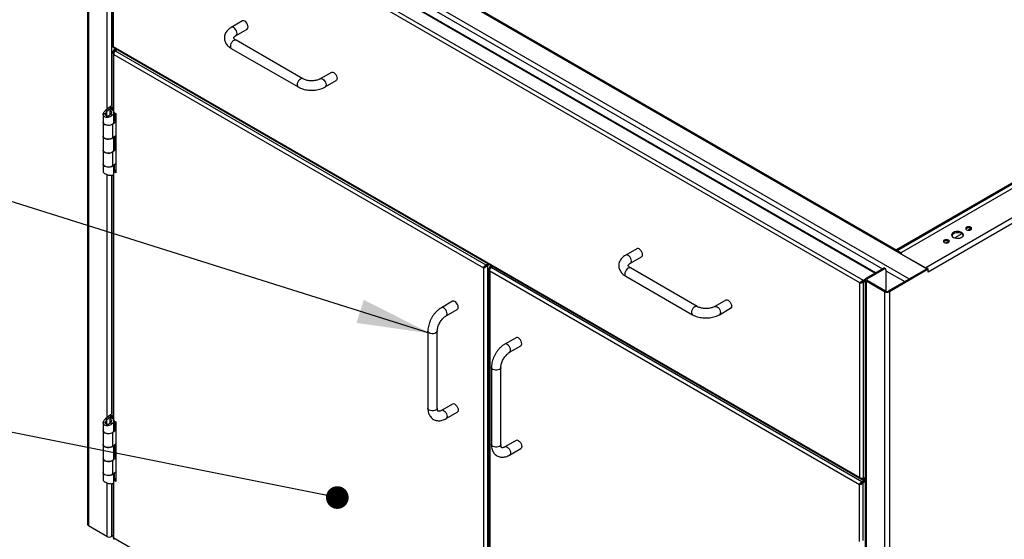
# Model space of a CAD drawing. Units: inches. Extents: x 0.5 to 10.5, y 0.5 to 8.
# Drawn here: x 7.7 to 9.5, y 5.7 to 6.7 of the extents above; entities that cross this region are included whole.
import ezdxf

# ---------------------------------------------------------------- set-up
doc = ezdxf.new("R2010")
doc.units = ezdxf.units.IN
doc.header["$MEASUREMENT"] = 0
doc.dimstyles.new('SLDDIMSTYLE3', dxfattribs={"dimtxt": 0.18, "dimasz": 0.13, "dimexe": 0, "dimexo": 0.0625, "dimgap": 0, "dimtad": 0, "dimtih": 1, "dimtoh": 1, "dimdec": 0, "dimrnd": 1e-09, "dimzin": 0, "dimdsep": 46, "dimtxsty": 'Standard', "dimsah": 1, "dimcen": 0.09, "dimadec": 0, "dimazin": 0, "dimtfac": 0.13, "dimtdec": 0, "dimtofl": 0, "dimtmove": 0, "dimatfit": 3, "dimfxl": 0, "dimfrac": 2, "dimtolj": 1, "dimtzin": 0, "dimarcsym": 0})
doc.dimstyles.new('SLDDIMSTYLE4', dxfattribs={"dimtxt": 0.18, "dimasz": 0.04, "dimexe": 0, "dimexo": 0.0625, "dimgap": 0, "dimtad": 0, "dimtih": 1, "dimtoh": 1, "dimdec": 0, "dimrnd": 1e-09, "dimzin": 0, "dimdsep": 46, "dimtxsty": 'Standard', "dimblk1": 'DOT', "dimblk2": 'DOT', "dimsah": 1, "dimcen": 0.09, "dimadec": 0, "dimazin": 0, "dimtfac": 0.04, "dimtdec": 0, "dimtofl": 0, "dimtmove": 0, "dimatfit": 3, "dimldrblk": 'DOT', "dimfxl": 0, "dimfrac": 2, "dimtolj": 1, "dimtzin": 0, "dimarcsym": 0})

# ---------------------------------------------------------------- blocks, each defined once
blk = doc.blocks.new('_Dot')
at = {"color": 0, "linetype": 'ByBlock', "lineweight": -2}
blk.add_line((-0.5, 0), (-1, 0), dxfattribs=at)
at = {"color": 0, "linetype": 'ByBlock', "const_width": 0.5}
blk.add_lwpolyline([(-0.25, 0, 1), (0.25, 0, 1)], format="xyb", close=True, dxfattribs=at)

msp = doc.modelspace()

# ---------------------------------------------------------------- linework, layer by layer
at = {"color": 7, "linetype": 'Continuous', "lineweight": 25}
for p, q in [((7.93131, 7.02572), (9.34159, 6.21158)), ((7.89988, 7.00758), (9.31016, 6.19344)), ((9.29624, 6.23964), (7.98122, 6.99878)), ((7.85929, 6.98498), (7.85929, 5.76017)), ((7.86105, 6.98253), (7.86105, 5.75772)), ((7.93492, 6.97827), (9.26334, 6.2114)), ((7.8935, 6.9638), (7.8935, 6.49282)), ((7.90198, 6.9638), (7.90198, 6.49923)), ((9.22974, 6.19061), (7.9048, 6.95548)), ((9.24969, 6.20352), (7.92595, 6.96769)), ((9.25108, 6.20432), (7.92833, 6.96792)), ((7.90341, 6.95057), (7.90341, 6.60494)), ((9.22302, 6.18673), (7.9048, 6.94772)), ((7.9048, 6.94772), (7.9048, 6.60391)), ((10.09555, 6.70126), (9.29693, 6.24022)), ((10.14277, 6.67672), (9.33943, 6.21296)), ((10.14575, 6.66864), (9.34367, 6.20561)), ((8.13298, 6.6489), (8.11333, 6.63757)), ((9.98987, 6.6502), (9.28746, 6.24471)), ((9.28885, 6.2439), (9.99225, 6.64997)), ((8.12167, 6.62313), (8.14131, 6.63447)), ((8.23952, 6.54685), (8.12167, 6.61489)), ((7.9041, 6.60271), (9.22569, 5.83977)), ((7.90442, 6.59378), (7.90442, 6.49056)), ((7.9048, 6.60391), (9.22302, 5.84292)), ((7.90581, 6.59766), (7.90933, 6.59969)), ((7.90581, 6.59766), (7.90721, 6.59685)), ((7.90581, 6.5899), (8.55867, 6.21301)), ((7.90581, 6.48755), (7.90581, 6.5899)), ((7.90721, 6.59685), (7.91073, 6.59888)), ((7.90721, 6.59685), (7.90721, 6.59517)), ((7.90819, 6.59629), (7.91171, 6.59832)), ((7.90819, 6.59629), (8.56301, 6.21827)), ((8.11333, 6.60045), (8.23119, 6.53242)), ((8.29011, 6.55819), (8.27047, 6.54685)), ((8.2788, 6.53242), (8.29844, 6.54376)), ((7.89125, 6.48473), (7.8871, 6.48493)), ((7.89916, 6.49742), (7.89106, 6.49084)), ((7.89345, 6.48887), (7.89106, 6.49084)), ((7.90155, 6.49545), (7.89345, 6.48887)), ((7.89345, 6.48105), (7.89345, 6.48887)), ((7.89916, 6.49742), (7.89945, 6.4979)), ((7.89916, 6.49742), (7.90155, 6.49545)), ((7.89918, 6.4905), (7.90139, 6.49254)), ((7.89918, 6.48326), (7.89918, 6.4905)), ((7.9009, 6.49873), (7.89945, 6.4979)), ((7.89945, 6.4979), (7.90239, 6.49619)), ((7.90155, 6.49545), (7.90239, 6.49619)), ((7.90155, 6.49246), (7.90155, 6.49545)), ((7.90442, 6.49737), (7.90239, 6.49619)), ((7.90239, 6.49619), (7.90239, 6.49202)), ((7.90579, 6.47032), (7.90579, 6.48752)), ((7.90581, 6.48746), (7.90923, 6.48549)), ((7.90664, 6.47313), (7.90664, 6.48698)), ((7.90706, 6.48674), (7.90706, 6.4734)), ((7.90923, 6.48549), (7.90923, 6.38058)), ((7.88707, 6.4843), (7.88707, 6.47032)), ((7.88707, 6.46996), (7.88707, 6.44569)), ((7.9001, 6.48425), (7.90305, 6.48255)), ((7.90923, 6.47109), (7.9041, 6.46686)), ((7.90636, 6.47292), (7.90579, 6.47245)), ((7.90636, 6.47292), (7.90923, 6.47176)), ((7.90923, 6.47215), (7.90706, 6.4734)), ((7.9041, 6.46686), (7.90379, 6.46698)), ((7.9041, 6.44259), (7.9041, 6.46686)), ((7.88707, 6.44569), (7.88707, 6.42101)), ((7.9041, 6.44259), (7.90923, 6.44682)), ((7.90579, 6.42101), (7.90579, 6.44399)), ((7.90664, 6.42387), (7.90664, 6.44469)), ((7.90706, 6.44504), (7.90706, 6.42414)), ((7.88707, 6.4207), (7.88707, 6.39643)), ((7.9041, 6.4176), (7.90383, 6.4177)), ((7.90923, 6.42183), (7.9041, 6.4176)), ((7.9041, 6.39333), (7.9041, 6.4176)), ((7.90636, 6.42365), (7.90579, 6.42319)), ((7.90636, 6.42365), (7.90923, 6.42249)), ((7.90923, 6.42289), (7.90706, 6.42414)), ((7.88707, 6.39638), (7.88707, 6.38239)), ((7.9041, 6.39333), (7.90923, 6.39756)), ((7.90579, 6.37921), (7.90579, 6.39472)), ((7.90581, 6.38256), (7.90721, 6.38336)), ((7.90923, 6.38058), (7.90581, 6.38256)), ((7.90581, 5.94319), (7.90581, 6.38256)), ((7.90664, 6.38369), (7.90664, 6.39542)), ((7.90706, 6.38558), (7.90706, 6.39577)), ((7.90923, 6.38433), (7.90706, 6.38558)), ((7.90721, 6.38336), (7.90923, 6.38219)), ((7.8935, 6.37786), (7.8935, 5.94846)), ((7.90198, 6.37646), (7.90198, 5.95487)), ((7.90442, 6.37724), (7.90442, 5.9462)), ((9.41932, 6.28228), (9.4147, 6.27961)), ((9.38003, 6.2596), (9.37542, 6.25693)), ((9.40337, 6.27307), (9.39092, 6.26588)), ((8.82938, 6.24688), (8.80974, 6.23554)), ((8.81807, 6.22111), (8.83771, 6.23245)), ((9.29595, 6.23886), (9.29595, 6.23876)), ((9.29693, 6.2375), (9.33943, 6.21296)), ((9.29693, 6.2375), (9.29693, 6.2375)), ((8.55867, 6.21301), (8.56006, 6.21382)), ((8.55867, 6.21301), (8.55867, 5.35887)), ((8.56249, 6.21552), (8.5623, 6.21617)), ((8.56262, 6.21565), (8.56245, 6.21626)), ((8.56301, 6.21827), (8.56653, 6.2203)), ((8.56301, 6.21827), (8.56301, 6.21666)), ((8.56301, 6.21666), (8.56345, 6.21691)), ((8.56751, 6.21973), (8.56399, 6.2177)), ((8.56538, 6.21689), (8.56399, 6.2177)), ((8.5689, 6.21893), (8.56538, 6.21689)), ((8.56538, 6.21689), (8.56538, 5.35499)), ((8.56816, 6.21106), (8.56816, 5.35304)), ((8.57268, 6.21675), (8.56955, 6.21494)), ((8.56955, 6.21494), (8.57094, 6.21414)), ((9.2224, 5.8303), (8.56955, 6.20719)), ((8.56955, 6.20719), (8.56955, 5.35304)), ((8.57407, 6.21594), (8.57094, 6.21414)), ((8.57094, 6.21241), (8.57094, 6.21414)), ((8.57192, 6.21357), (8.57505, 6.21538)), ((9.22675, 5.83555), (8.57192, 6.21357)), ((8.93592, 6.14483), (8.81807, 6.21286)), ((9.23433, 6.19465), (9.26491, 6.2123)), ((9.23621, 6.19356), (9.26679, 6.21121)), ((9.26679, 6.21121), (9.26491, 6.2123)), ((9.26846, 6.21138), (9.26658, 6.21247)), ((9.26915, 6.20985), (9.26915, 6.17187)), ((9.26915, 6.20804), (9.30239, 6.18885)), ((9.34179, 6.2116), (9.27337, 6.17211)), ((9.34367, 6.21051), (9.27526, 6.17102)), ((9.31016, 6.19344), (9.34159, 6.21158)), ((9.33955, 6.21289), (9.33943, 6.21296)), ((9.33943, 6.21296), (9.33943, 6.21296)), ((9.34179, 6.2116), (9.34367, 6.21051)), ((9.34367, 6.20561), (9.34367, 6.21051)), ((8.80974, 6.19843), (8.92759, 6.1304)), ((9.23257, 6.19224), (9.22974, 6.19061)), ((9.23257, 6.19063), (9.22974, 6.18899)), ((9.22974, 6.19061), (9.22974, 6.18899)), ((9.22974, 6.18854), (9.23257, 6.19017)), ((9.23257, 6.1922), (9.23257, 4.96739)), ((9.23621, 6.19356), (9.23433, 6.19465)), ((9.23621, 6.19084), (9.23433, 6.18975)), ((9.26678, 6.17102), (9.23433, 6.18975)), ((9.23433, 6.18975), (9.23433, 4.96494)), ((9.23621, 6.19084), (9.23621, 6.19356)), ((9.26866, 6.17211), (9.23621, 6.19084)), ((9.22302, 6.18673), (9.22442, 6.18753)), ((9.22302, 5.84292), (9.22302, 6.18673)), ((9.22974, 6.18854), (9.22905, 6.18894)), ((9.22974, 5.8411), (9.22974, 6.18854)), ((9.26866, 6.17211), (9.26678, 6.17102)), ((9.27337, 6.17211), (9.27526, 6.17102)), ((8.98651, 6.15617), (8.96687, 6.14483)), ((9.26678, 6.17102), (9.26678, 4.94621)), ((9.27526, 6.17102), (9.27526, 4.94621)), ((8.50384, 6.15412), (8.4842, 6.14278)), ((8.49253, 6.12835), (8.51218, 6.13969)), ((8.9752, 6.1304), (8.99485, 6.14173)), ((8.46039, 6.10154), (8.46039, 5.96545)), ((8.47706, 5.96545), (8.47706, 6.10154)), ((8.61604, 6.08981), (8.5964, 6.07847)), ((8.60473, 6.06403), (8.62437, 6.07537)), ((8.57259, 6.03723), (8.57259, 5.90114)), ((8.58925, 5.90114), (8.58925, 6.03723)), ((8.50384, 5.97267), (8.4842, 5.96133)), ((7.89916, 5.95306), (7.89106, 5.94648)), ((7.89345, 5.94451), (7.89106, 5.94648)), ((7.90155, 5.95109), (7.89345, 5.94451)), ((7.89916, 5.95306), (7.89945, 5.95354)), ((7.89916, 5.95306), (7.90155, 5.95109)), ((7.89918, 5.94614), (7.90139, 5.94818)), ((7.89918, 5.9389), (7.89918, 5.94614)), ((7.9009, 5.95437), (7.89945, 5.95354)), ((7.89945, 5.95354), (7.90239, 5.95183)), ((7.90155, 5.95109), (7.90239, 5.95183)), ((7.90155, 5.94809), (7.90155, 5.95109)), ((7.90442, 5.95301), (7.90239, 5.95183)), ((7.90239, 5.95183), (7.90239, 5.94766)), ((8.49253, 5.94689), (8.51218, 5.95823)), ((7.88707, 5.93994), (7.88707, 5.92596)), ((7.89125, 5.94037), (7.8871, 5.94057)), ((7.89345, 5.93669), (7.89345, 5.94451)), ((7.9001, 5.93989), (7.90305, 5.93818)), ((7.90579, 5.92596), (7.90579, 5.94316)), ((7.90636, 5.92856), (7.90579, 5.92809)), ((7.90581, 5.9431), (7.90923, 5.94113)), ((7.90636, 5.92856), (7.90923, 5.9274)), ((7.90664, 5.92877), (7.90664, 5.94262)), ((7.90706, 5.94238), (7.90706, 5.92904)), ((7.90923, 5.92779), (7.90706, 5.92904)), ((7.90923, 5.94113), (7.90923, 5.83622)), ((7.88707, 5.9256), (7.88707, 5.90133)), ((7.9041, 5.9225), (7.90379, 5.92262)), ((7.90923, 5.92673), (7.9041, 5.9225)), ((7.9041, 5.89823), (7.9041, 5.9225)), ((7.88707, 5.90133), (7.88707, 5.87665)), ((7.9041, 5.89823), (7.90923, 5.90246)), ((7.90579, 5.87665), (7.90579, 5.89963)), ((7.90664, 5.87951), (7.90664, 5.90033)), ((7.90706, 5.90068), (7.90706, 5.87978)), ((8.61604, 5.90835), (8.5964, 5.89701)), ((8.60473, 5.88258), (8.62437, 5.89392)), ((7.88707, 5.87633), (7.88707, 5.85207)), ((7.90923, 5.87747), (7.9041, 5.87324)), ((7.90636, 5.87929), (7.90579, 5.87882)), ((7.90636, 5.87929), (7.90923, 5.87813)), ((7.90923, 5.87853), (7.90706, 5.87978)), ((7.9041, 5.87324), (7.90383, 5.87334)), ((7.9041, 5.84897), (7.9041, 5.87324)), ((7.88707, 5.85202), (7.88707, 5.83803)), ((7.9041, 5.84897), (7.90923, 5.8532)), ((7.90579, 5.83485), (7.90579, 5.85036)), ((7.90664, 5.83933), (7.90664, 5.85106)), ((7.90706, 5.84122), (7.90706, 5.85141)), ((9.22974, 5.8411), (9.23257, 5.84274)), ((9.22974, 5.84065), (9.23257, 5.84228)), ((7.8935, 5.8335), (7.8935, 5.73898)), ((7.90198, 5.8321), (7.90198, 5.73898)), ((7.90442, 5.83288), (7.90442, 5.73575)), ((7.90581, 5.8382), (7.90721, 5.839)), ((7.90581, 5.73575), (7.90581, 5.8382)), ((7.90923, 5.83622), (7.90581, 5.8382)), ((7.90923, 5.83997), (7.90706, 5.84122)), ((7.90721, 5.839), (7.90923, 5.83783)), ((9.2224, 5.8303), (9.2238, 5.83111)), ((9.2224, 5.72984), (9.2224, 5.8303)), ((9.22419, 5.83138), (9.22419, 5.83187)), ((9.22675, 5.83555), (9.23257, 5.83891)), ((9.22675, 5.83394), (9.22675, 5.83555)), ((9.22675, 5.83394), (9.22719, 5.8342)), ((9.22773, 5.83498), (9.23257, 5.83778)), ((9.22912, 5.83418), (9.22773, 5.83498)), ((9.22974, 5.84065), (9.22908, 5.84103)), ((9.22912, 5.83418), (9.23257, 5.83617)), ((9.22912, 5.73193), (9.22912, 5.83418)), ((9.22974, 5.83904), (9.23257, 5.84067)), ((9.22974, 5.83904), (9.22974, 5.84065)), ((7.8935, 5.73898), (7.86105, 5.75772)), ((7.90442, 5.74039), (7.90198, 5.73898)), ((8.55867, 5.35887), (7.90581, 5.73575))]:
    msp.add_line(p, q, dxfattribs=at)
at = {"color": 7, "linetype": 'Continuous', "lineweight": 25, "flags": 128}
for points in [[(8.14304, 6.63829), (8.14275, 6.64056), (8.14191, 6.64294), (8.14061, 6.64519), (8.13896, 6.64711), (8.13714, 6.64849), (8.13532, 6.64921), (8.13368, 6.64919), (8.13298, 6.6489)], [(8.12339, 6.62695), (8.1231, 6.62922), (8.12227, 6.6316), (8.12096, 6.63385), (8.11932, 6.63577), (8.1175, 6.63715), (8.11568, 6.63787), (8.11404, 6.63785), (8.11333, 6.63756)], [(8.12167, 6.61489), (8.12096, 6.61518), (8.11932, 6.61519), (8.1175, 6.61448), (8.11568, 6.61309), (8.11404, 6.61118), (8.11273, 6.60892), (8.1119, 6.60654), (8.11161, 6.60427), (8.1119, 6.60233), (8.11273, 6.60092), (8.11333, 6.60045)], [(8.29011, 6.55819), (8.29081, 6.55848), (8.29246, 6.5585), (8.29428, 6.55778), (8.2961, 6.5564), (8.29774, 6.55448), (8.29904, 6.55222), (8.29988, 6.54984), (8.30017, 6.54757), (8.29988, 6.54564), (8.29904, 6.54422), (8.29844, 6.54376)], [(8.23952, 6.54685), (8.23882, 6.54714), (8.23717, 6.54716), (8.23535, 6.54644), (8.23353, 6.54506), (8.23189, 6.54314), (8.23058, 6.54088), (8.22975, 6.5385), (8.22946, 6.53623), (8.22975, 6.5343), (8.23058, 6.53288), (8.23119, 6.53242)], [(8.27047, 6.54685), (8.27117, 6.54714), (8.27281, 6.54716), (8.27464, 6.54644), (8.27646, 6.54506), (8.2781, 6.54314), (8.2794, 6.54088), (8.28024, 6.5385), (8.28053, 6.53623), (8.28024, 6.5343), (8.2794, 6.53288), (8.2788, 6.53242)], [(7.88707, 6.47032), (7.88734, 6.46902), (7.88842, 6.46753), (7.89021, 6.46628), (7.89257, 6.4654), (7.89527, 6.46496), (7.89807, 6.465), (7.90073, 6.46552), (7.903, 6.46647), (7.90468, 6.46777), (7.90562, 6.4693), (7.90579, 6.47032)], [(7.9041, 6.46686), (7.90216, 6.46569), (7.89971, 6.4649), (7.89696, 6.46456), (7.89417, 6.46472), (7.89158, 6.46534), (7.88943, 6.46637), (7.8879, 6.46773), (7.88714, 6.46929), (7.88707, 6.47014)], [(7.88707, 6.44569), (7.88714, 6.44502), (7.8879, 6.44346), (7.88943, 6.4421), (7.89158, 6.44107), (7.89417, 6.44045), (7.89696, 6.4403), (7.89971, 6.44063), (7.90216, 6.44142), (7.9041, 6.44259)], [(7.9041, 6.44259), (7.903, 6.44184), (7.90073, 6.44089), (7.89807, 6.44037), (7.89527, 6.44033), (7.89257, 6.44077), (7.89021, 6.44165), (7.88842, 6.44289), (7.88734, 6.44439), (7.88707, 6.44569)], [(7.88707, 6.42101), (7.88734, 6.41971), (7.88842, 6.41822), (7.89021, 6.41697), (7.89257, 6.41609), (7.89527, 6.41565), (7.89807, 6.41569), (7.90073, 6.41621), (7.903, 6.41716), (7.90468, 6.41846), (7.90562, 6.41999), (7.90579, 6.42101)], [(7.9041, 6.4176), (7.90216, 6.41642), (7.89971, 6.41563), (7.89696, 6.4153), (7.89417, 6.41545), (7.89158, 6.41607), (7.88943, 6.41711), (7.8879, 6.41847), (7.88714, 6.42003), (7.88707, 6.42085)], [(7.88707, 6.39643), (7.88714, 6.39576), (7.8879, 6.3942), (7.88943, 6.39284), (7.89158, 6.3918), (7.89417, 6.39118), (7.89696, 6.39103), (7.89971, 6.39137), (7.90216, 6.39215), (7.9041, 6.39333)], [(7.90458, 6.39373), (7.903, 6.39253), (7.90073, 6.39158), (7.89807, 6.39106), (7.89527, 6.39102), (7.89257, 6.39146), (7.89021, 6.39234), (7.88842, 6.39358), (7.88734, 6.39508), (7.88707, 6.39638)], [(7.90672, 6.38374), (7.90686, 6.3836), (7.90721, 6.38336)], [(9.3882, 6.27552), (9.38649, 6.27421), (9.38545, 6.27269), (9.38516, 6.27106), (9.38564, 6.26945), (9.38686, 6.26797), (9.38872, 6.26673), (9.39109, 6.26584), (9.3938, 6.26534), (9.39663, 6.26528), (9.39939, 6.26567), (9.40186, 6.26647), (9.40387, 6.26763), (9.40526, 6.26906), (9.40593, 6.27065), (9.40583, 6.27229), (9.40497, 6.27385), (9.40342, 6.27522), (9.40128, 6.27629), (9.39872, 6.277), (9.39592, 6.27728), (9.3931, 6.27711), (9.39046, 6.27651), (9.3882, 6.27552)], [(9.41153, 6.28473), (9.4104, 6.28376), (9.41, 6.28261), (9.4104, 6.28145), (9.41153, 6.28048), (9.41322, 6.27983), (9.41521, 6.2796), (9.4172, 6.27983), (9.41889, 6.28048), (9.42002, 6.28145), (9.42042, 6.28261), (9.42002, 6.28376), (9.41889, 6.28473), (9.4172, 6.28538), (9.41521, 6.28561), (9.41322, 6.28538), (9.41153, 6.28473)], [(9.41153, 6.28255), (9.4104, 6.28158), (9.41035, 6.28152)], [(9.37224, 6.26205), (9.37111, 6.26108), (9.37072, 6.25993), (9.37111, 6.25878), (9.37224, 6.2578), (9.37393, 6.25715), (9.37593, 6.25692), (9.37792, 6.25715), (9.37961, 6.2578), (9.38074, 6.25878), (9.38113, 6.25993), (9.38074, 6.26108), (9.37961, 6.26205), (9.37792, 6.26271), (9.37593, 6.26293), (9.37393, 6.26271), (9.37224, 6.26205)], [(9.37224, 6.25988), (9.37111, 6.2589), (9.37107, 6.25884)], [(9.40581, 6.27018), (9.40497, 6.27167), (9.40342, 6.27304), (9.40128, 6.27412), (9.39872, 6.27482), (9.39592, 6.2751), (9.3931, 6.27493), (9.39046, 6.27433), (9.3882, 6.27334)], [(8.83944, 6.23626), (8.83915, 6.23853), (8.83831, 6.24091), (8.83701, 6.24317), (8.83537, 6.24508), (8.83354, 6.24647), (8.83172, 6.24719), (8.83008, 6.24717), (8.82938, 6.24688)], [(8.8198, 6.22492), (8.81951, 6.22719), (8.81867, 6.22957), (8.81737, 6.23183), (8.81572, 6.23374), (8.8139, 6.23513), (8.81208, 6.23585), (8.81044, 6.23583), (8.80973, 6.23554)], [(8.81807, 6.21286), (8.81737, 6.21315), (8.81572, 6.21317), (8.8139, 6.21245), (8.81208, 6.21107), (8.81044, 6.20915), (8.80914, 6.20689), (8.8083, 6.20451), (8.80801, 6.20224), (8.8083, 6.20031), (8.80914, 6.19889), (8.80974, 6.19843)], [(9.30938, 6.19289), (9.3094, 6.19291), (9.31016, 6.19344)], [(8.51218, 6.13969), (8.51278, 6.14015), (8.51361, 6.14157), (8.5139, 6.1435), (8.51361, 6.14577), (8.51278, 6.14815), (8.51147, 6.15041), (8.50983, 6.15232), (8.50801, 6.15371), (8.50619, 6.15443), (8.50455, 6.15441), (8.50384, 6.15412)], [(8.98651, 6.15617), (8.98722, 6.15646), (8.98886, 6.15647), (8.99068, 6.15576), (8.9925, 6.15437), (8.99414, 6.15246), (8.99545, 6.1502), (8.99628, 6.14782), (8.99657, 6.14555), (8.99628, 6.14361), (8.99545, 6.1422), (8.99485, 6.14173)], [(8.49254, 6.12835), (8.49314, 6.12881), (8.49397, 6.13023), (8.49426, 6.13216), (8.49397, 6.13443), (8.49314, 6.13681), (8.49183, 6.13907), (8.49019, 6.14099), (8.48837, 6.14237), (8.48655, 6.14309), (8.4849, 6.14307), (8.4842, 6.14278)], [(8.93592, 6.14483), (8.93522, 6.14512), (8.93357, 6.14513), (8.93175, 6.14442), (8.92993, 6.14303), (8.92829, 6.14112), (8.92699, 6.13886), (8.92615, 6.13648), (8.92586, 6.13421), (8.92615, 6.13227), (8.92699, 6.13086), (8.92759, 6.13039)], [(8.96687, 6.14483), (8.96757, 6.14512), (8.96922, 6.14513), (8.97104, 6.14442), (8.97286, 6.14303), (8.9745, 6.14112), (8.9758, 6.13886), (8.97664, 6.13648), (8.97693, 6.13421), (8.97664, 6.13227), (8.9758, 6.13086), (8.9752, 6.13039)], [(8.47706, 6.10154), (8.47696, 6.10079), (8.47615, 6.09936), (8.47462, 6.09814), (8.47251, 6.09726), (8.47003, 6.09679), (8.46742, 6.09679), (8.46494, 6.09726), (8.46283, 6.09814), (8.4613, 6.09936), (8.4605, 6.10079), (8.46039, 6.10155)], [(8.62437, 6.07537), (8.62497, 6.07584), (8.62581, 6.07725), (8.6261, 6.07919), (8.62581, 6.08146), (8.62497, 6.08384), (8.62367, 6.0861), (8.62203, 6.08801), (8.6202, 6.08939), (8.61838, 6.09011), (8.61674, 6.09009), (8.61604, 6.08981)], [(8.60473, 6.06403), (8.60533, 6.0645), (8.60617, 6.06591), (8.60646, 6.06785), (8.60617, 6.07012), (8.60533, 6.0725), (8.60403, 6.07476), (8.60238, 6.07667), (8.60056, 6.07806), (8.59874, 6.07877), (8.5971, 6.07875), (8.59639, 6.07847)], [(8.58925, 6.03723), (8.58915, 6.03648), (8.58835, 6.03505), (8.58681, 6.03383), (8.5847, 6.03294), (8.58222, 6.03248), (8.57962, 6.03248), (8.57714, 6.03294), (8.57503, 6.03383), (8.5735, 6.03505), (8.57269, 6.03648), (8.57259, 6.03723)], [(8.47706, 5.96545), (8.47696, 5.9647), (8.47615, 5.96327), (8.47462, 5.96205), (8.47251, 5.96117), (8.47003, 5.9607), (8.46742, 5.9607), (8.46494, 5.96117), (8.46283, 5.96205), (8.4613, 5.96327), (8.4605, 5.9647), (8.46039, 5.96545)], [(8.50801, 5.97226), (8.50983, 5.97087), (8.51147, 5.96896), (8.51278, 5.9667), (8.51361, 5.96432), (8.5139, 5.96205), (8.51361, 5.96011), (8.51278, 5.9587), (8.51218, 5.95823)], [(8.48837, 5.96092), (8.49019, 5.95953), (8.49183, 5.95762), (8.49314, 5.95536), (8.49397, 5.95298), (8.49426, 5.95071), (8.49397, 5.94877), (8.49314, 5.94736), (8.49253, 5.94689)], [(7.88707, 5.92596), (7.88734, 5.92466), (7.88842, 5.92316), (7.89021, 5.92192), (7.89257, 5.92104), (7.89527, 5.9206), (7.89807, 5.92064), (7.90073, 5.92116), (7.903, 5.92211), (7.90468, 5.92341), (7.90562, 5.92494), (7.90579, 5.92596)], [(7.9041, 5.9225), (7.90216, 5.92133), (7.89971, 5.92054), (7.89696, 5.9202), (7.89417, 5.92035), (7.89158, 5.92098), (7.88943, 5.92201), (7.8879, 5.92337), (7.88714, 5.92493), (7.88707, 5.92578)], [(7.88707, 5.90133), (7.88714, 5.90066), (7.8879, 5.8991), (7.88943, 5.89774), (7.89158, 5.89671), (7.89417, 5.89609), (7.89696, 5.89593), (7.89971, 5.89627), (7.90216, 5.89706), (7.9041, 5.89823)], [(7.9041, 5.89823), (7.903, 5.89748), (7.90073, 5.89653), (7.89807, 5.89601), (7.89527, 5.89597), (7.89257, 5.89641), (7.89021, 5.89729), (7.88842, 5.89853), (7.88734, 5.90003), (7.88707, 5.90133)], [(8.58925, 5.90114), (8.58915, 5.90039), (8.58835, 5.89896), (8.58681, 5.89774), (8.5847, 5.89685), (8.58222, 5.89639), (8.57962, 5.89639), (8.57714, 5.89685), (8.57503, 5.89774), (8.5735, 5.89896), (8.57269, 5.90039), (8.57259, 5.90114)], [(8.60056, 5.8966), (8.60238, 5.89522), (8.60403, 5.8933), (8.60533, 5.89104), (8.60617, 5.88866), (8.60646, 5.8864), (8.60617, 5.88446), (8.60533, 5.88305), (8.60473, 5.88258)], [(8.6202, 5.90794), (8.62203, 5.90656), (8.62367, 5.90464), (8.62497, 5.90238), (8.62581, 5.9), (8.6261, 5.89773), (8.62581, 5.8958), (8.62497, 5.89438), (8.62437, 5.89392)], [(7.88707, 5.87665), (7.88734, 5.87535), (7.88842, 5.87385), (7.89021, 5.87261), (7.89257, 5.87173), (7.89527, 5.87129), (7.89807, 5.87133), (7.90073, 5.87185), (7.903, 5.8728), (7.90468, 5.8741), (7.90562, 5.87563), (7.90579, 5.87665)], [(7.9041, 5.87324), (7.90216, 5.87206), (7.89971, 5.87127), (7.89696, 5.87094), (7.89417, 5.87109), (7.89158, 5.87171), (7.88943, 5.87275), (7.8879, 5.87411), (7.88714, 5.87567), (7.88707, 5.87649)], [(7.88707, 5.85207), (7.88714, 5.8514), (7.8879, 5.84984), (7.88943, 5.84848), (7.89158, 5.84744), (7.89417, 5.84682), (7.89696, 5.84667), (7.89971, 5.847), (7.90216, 5.84779), (7.9041, 5.84897)], [(7.90458, 5.84937), (7.903, 5.84817), (7.90073, 5.84722), (7.89807, 5.8467), (7.89527, 5.84666), (7.89257, 5.8471), (7.89021, 5.84798), (7.88842, 5.84922), (7.88734, 5.85072), (7.88707, 5.85202)], [(7.90672, 5.83938), (7.90686, 5.83924), (7.90721, 5.839)]]:
    msp.add_lwpolyline(points, dxfattribs=at)
at = {"color": 7, "linetype": 'Continuous', "lineweight": 25}
for centre, radius, start, end in [((8.11936, 6.62647), 0.00406, 305.32207, 6.72276), ((8.13902, 6.63781), 0.00405, 304.5077, 6.80448), ((7.90962, 6.46892), 0.00516, 119.78309, 129.27167), ((7.90962, 6.41966), 0.00516, 119.78309, 129.27167), ((9.41517, 6.27687), 0.00675, 43.52561, 122.61935), ((9.37588, 6.25419), 0.00675, 43.52561, 122.61935), ((9.39064, 6.26823), 0.00567, 115.52434, 159.86873), ((8.81576, 6.22445), 0.00406, 305.32207, 6.72276), ((8.83542, 6.23578), 0.00405, 304.5077, 6.80448), ((9.29744, 6.23886), 0.00146, 110.78342, 249.21658), ((9.26589, 6.21094), 0.00168, 65.69288, 125.61758), ((9.26771, 6.21009), 0.00146, 350.78596, 129.20329), ((9.34332, 6.20903), 0.00307, 81.39914, 124.12634), ((9.23526, 6.1922), 0.00262, 110.78342, 249.21658), ((9.23673, 6.1922), 0.00146, 110.78342, 249.21658), ((9.27102, 6.17666), 0.00512, 242.60967, 297.39033), ((9.27102, 6.17921), 0.00922, 242.60967, 297.39033), ((8.50559, 5.96901), 0.00405, 53.19918, 115.49037), ((8.48594, 5.95766), 0.00406, 53.26912, 114.79259), ((7.90962, 5.92456), 0.00516, 119.78309, 129.27167), ((8.59813, 5.89335), 0.00406, 53.26912, 114.79259), ((8.61778, 5.9047), 0.00405, 53.19918, 115.49037), ((7.90962, 5.8753), 0.00516, 119.78309, 129.27167), ((7.86229, 5.76047), 0.00302, 185.6948, 245.62534), ((7.89774, 5.74717), 0.00922, 242.60967, 297.39033)]:
    msp.add_arc(centre, radius, start, end, dxfattribs=at)
for points, knots in [([(8.11333, 6.63757), (8.11263, 6.63714), (8.11063, 6.63593), (8.10785, 6.63369), (8.1052, 6.63083), (8.10322, 6.62782), (8.1018, 6.62455), (8.10103, 6.62107), (8.10098, 6.61748), (8.10163, 6.61403), (8.10292, 6.61077), (8.1048, 6.60772), (8.10727, 6.6049), (8.11012, 6.60244), (8.11231, 6.60109), (8.11333, 6.60045)], [0, 0, 0, 0, 0.0497795, 0.1411713, 0.2221966, 0.3000187, 0.3750928, 0.4559082, 0.5338617, 0.6102691, 0.6863673, 0.7637872, 0.8438659, 0.9272864, 1, 1, 1, 1]), ([(8.12167, 6.61489), (8.12131, 6.6151), (8.12029, 6.61572), (8.11904, 6.61675), (8.11814, 6.61782), (8.11776, 6.61857), (8.11769, 6.61897), (8.11769, 6.61919), (8.11791, 6.61981), (8.11856, 6.62075), (8.11975, 6.62192), (8.12104, 6.62274), (8.12167, 6.62313)], [0, 0, 0, 0, 0.0525434, 0.1515375, 0.2505551, 0.3517935, 0.4618988, 0.6011086, 0.7045227, 0.8013565, 0.9038464, 1, 1, 1, 1]), ([(7.9048, 6.60391), (7.90445, 6.60403), (7.90377, 6.60426), (7.90336, 6.60467), (7.90344, 6.6049), (7.90346, 6.60494)], [0, 0, 0, 0, 0.4484362, 0.8969605, 1, 1, 1, 1]), ([(7.9041, 6.60271), (7.9041, 6.60271), (7.90402, 6.60262), (7.90413, 6.60301), (7.90458, 6.60361), (7.9048, 6.60391)], [0, 0, 0, 0, 0.0001021, 0.5000511, 1, 1, 1, 1]), ([(7.90464, 6.60398), (7.90462, 6.60391), (7.90457, 6.60367), (7.90452, 6.60355), (7.90449, 6.60346)], [0, 0, 0, 0, 0.2855998, 1, 1, 1, 1]), ([(7.90819, 6.59629), (7.90787, 6.59598), (7.90725, 6.59536), (7.90644, 6.59396), (7.9059, 6.59238), (7.90571, 6.59097), (7.90578, 6.59019), (7.90581, 6.5899)], [0, 0, 0, 0, 0.2183862, 0.4367881, 0.65519, 0.8735918, 1, 1, 1, 1]), ([(8.27047, 6.54685), (8.27008, 6.54664), (8.26896, 6.54602), (8.26669, 6.54509), (8.26359, 6.54418), (8.26015, 6.54355), (8.25649, 6.54324), (8.25276, 6.54328), (8.24911, 6.54366), (8.24568, 6.54436), (8.24263, 6.54533), (8.24065, 6.54622), (8.23972, 6.54674), (8.23952, 6.54685)], [0, 0, 0, 0, 0.0518145, 0.1510977, 0.2519524, 0.3544315, 0.4580839, 0.5623515, 0.6666299, 0.7701605, 0.8723901, 0.9728674, 1, 1, 1, 1]), ([(8.23119, 6.53242), (8.23191, 6.53202), (8.23394, 6.53091), (8.2376, 6.5294), (8.24219, 6.52803), (8.24701, 6.5271), (8.25197, 6.52661), (8.25698, 6.52657), (8.26196, 6.52696), (8.26682, 6.5278), (8.27148, 6.52909), (8.27551, 6.53064), (8.27782, 6.53189), (8.2788, 6.53242)], [0, 0, 0, 0, 0.0539078, 0.1513837, 0.2485726, 0.345392, 0.44185, 0.5381497, 0.6345736, 0.731345, 0.8287806, 0.9271843, 1, 1, 1, 1]), ([(7.90305, 6.48255), (7.90217, 6.48179), (7.90043, 6.4803), (7.89706, 6.47895), (7.89372, 6.47844), (7.89081, 6.47897), (7.88864, 6.48028), (7.88733, 6.48214), (7.88701, 6.4838), (7.88709, 6.48476), (7.8871, 6.48493)], [0, 0, 0, 0, 0.1525211, 0.304394, 0.4516015, 0.5901585, 0.7159621, 0.8421024, 0.9714272, 1, 1, 1, 1]), ([(7.8871, 6.48493), (7.88731, 6.48581), (7.88772, 6.48758), (7.88935, 6.48956), (7.89064, 6.49052), (7.89106, 6.49084)], [0, 0, 0, 0, 0.4012899, 0.8026485, 1, 1, 1, 1]), ([(7.9001, 6.48425), (7.89964, 6.4837), (7.89864, 6.48252), (7.89676, 6.48139), (7.89501, 6.48084), (7.89359, 6.4809), (7.89246, 6.48142), (7.89166, 6.48232), (7.89123, 6.48346), (7.89124, 6.48431), (7.89125, 6.48473)], [0, 0, 0, 0, 0.15618728, 0.3370183, 0.46819084, 0.57522614, 0.68236164, 0.78761862, 0.89772, 1, 1, 1, 1]), ([(7.89125, 6.48473), (7.89137, 6.48536), (7.89163, 6.48666), (7.89258, 6.48802), (7.89328, 6.4887), (7.89345, 6.48887)], [0, 0, 0, 0, 0.4218905, 0.8571325, 1, 1, 1, 1]), ([(7.89918, 6.4905), (7.89963, 6.4903), (7.90054, 6.48991), (7.90138, 6.48891), (7.90171, 6.48769), (7.90149, 6.48627), (7.90089, 6.48511), (7.9003, 6.48446), (7.9001, 6.48425)], [0, 0, 0, 0, 0.1778437, 0.3557448, 0.5320448, 0.7065235, 0.901796, 1, 1, 1, 1]), ([(7.90139, 6.49254), (7.90222, 6.49218), (7.90389, 6.49145), (7.9054, 6.4897), (7.90596, 6.48762), (7.90547, 6.48535), (7.90431, 6.48365), (7.90332, 6.48279), (7.90305, 6.48255)], [0, 0, 0, 0, 0.1846649, 0.3692437, 0.5531634, 0.7364048, 0.9268792, 1, 1, 1, 1]), ([(7.88714, 6.38239), (7.88718, 6.38206), (7.88727, 6.38132), (7.8884, 6.38028), (7.88946, 6.37966), (7.88981, 6.37946)], [0, 0, 0, 0, 0.35822238, 0.79185784, 1, 1, 1, 1]), ([(7.88981, 6.37946), (7.89059, 6.37904), (7.89217, 6.3782), (7.89515, 6.37728), (7.89817, 6.37661), (7.90094, 6.37633), (7.90238, 6.37646), (7.90305, 6.37652)], [0, 0, 0, 0, 0.20024, 0.4006439, 0.6041074, 0.816688, 1, 1, 1, 1]), ([(7.90305, 6.37652), (7.90371, 6.37682), (7.90505, 6.37743), (7.90586, 6.37842), (7.90571, 6.37906), (7.90568, 6.3792)], [0, 0, 0, 0, 0.4399799, 0.8796475, 1, 1, 1, 1]), ([(8.80974, 6.23554), (8.80903, 6.23511), (8.80704, 6.2339), (8.80426, 6.23167), (8.8016, 6.2288), (8.79962, 6.2258), (8.7982, 6.22253), (8.79743, 6.21904), (8.79738, 6.21546), (8.79803, 6.21201), (8.79932, 6.20875), (8.8012, 6.20569), (8.80367, 6.20287), (8.80653, 6.20042), (8.80872, 6.19906), (8.80974, 6.19843)], [0, 0, 0, 0, 0.0497795, 0.1411713, 0.2221966, 0.3000187, 0.3750928, 0.4559082, 0.5338617, 0.6102691, 0.6863673, 0.7637872, 0.8438659, 0.9272864, 1, 1, 1, 1]), ([(8.55867, 6.21301), (8.55878, 6.21344), (8.559, 6.21429), (8.55981, 6.21569), (8.5609, 6.21695), (8.56203, 6.21782), (8.56274, 6.21815), (8.56301, 6.21827)], [0, 0, 0, 0, 0.218386, 0.4367879, 0.6551898, 0.8735916, 1, 1, 1, 1]), ([(8.56006, 6.21382), (8.56016, 6.21406), (8.56035, 6.21453), (8.56094, 6.21532), (8.56171, 6.21602), (8.56243, 6.21646), (8.56287, 6.21661), (8.56301, 6.21666)], [0, 0, 0, 0, 0.2234354, 0.4488106, 0.6741873, 0.8995637, 1, 1, 1, 1]), ([(8.56955, 6.20719), (8.56952, 6.20769), (8.56945, 6.20871), (8.56983, 6.21035), (8.5705, 6.21186), (8.57125, 6.21295), (8.57174, 6.2134), (8.57192, 6.21357)], [0, 0, 0, 0, 0.218386, 0.4367879, 0.6551898, 0.8735916, 1, 1, 1, 1]), ([(8.81807, 6.21286), (8.81772, 6.21308), (8.8167, 6.2137), (8.81545, 6.21473), (8.81454, 6.21579), (8.81416, 6.21655), (8.81409, 6.21695), (8.81409, 6.21717), (8.81431, 6.21779), (8.81496, 6.21873), (8.81615, 6.21989), (8.81744, 6.22071), (8.81807, 6.22111)], [0, 0, 0, 0, 0.0525434, 0.1515375, 0.2505551, 0.3517935, 0.4618988, 0.6011086, 0.7045227, 0.8013565, 0.9038464, 1, 1, 1, 1]), ([(9.22302, 6.18673), (9.22346, 6.18666), (9.22433, 6.18652), (9.22599, 6.18669), (9.22767, 6.18719), (9.22895, 6.18787), (9.22955, 6.18838), (9.22974, 6.18854)], [0, 0, 0, 0, 0.2240318, 0.4481076, 0.6721835, 0.8962592, 1, 1, 1, 1]), ([(9.22442, 6.18753), (9.22465, 6.18755), (9.22516, 6.18758), (9.22615, 6.18785), (9.22706, 6.18825), (9.22752, 6.18862), (9.22767, 6.18875)], [0, 0, 0, 0, 0.25633623, 0.55310561, 0.84994032, 1, 1, 1, 1]), ([(8.4842, 6.14278), (8.4835, 6.14235), (8.48151, 6.14115), (8.47838, 6.13874), (8.4749, 6.13545), (8.47168, 6.13174), (8.46878, 6.12769), (8.46624, 6.12337), (8.46409, 6.11886), (8.46239, 6.11423), (8.46117, 6.10955), (8.4605, 6.10529), (8.46042, 6.10266), (8.46039, 6.10154)], [0, 0, 0, 0, 0.0539082, 0.1513808, 0.2485673, 0.345385, 0.4418416, 0.53814, 0.6345624, 0.7313321, 0.8287656, 0.9271666, 1, 1, 1, 1]), ([(8.96687, 6.14483), (8.96649, 6.14462), (8.96536, 6.144), (8.96309, 6.14306), (8.95999, 6.14216), (8.95655, 6.14153), (8.95289, 6.14122), (8.94916, 6.14125), (8.94551, 6.14163), (8.94208, 6.14233), (8.93903, 6.14331), (8.93705, 6.14419), (8.93612, 6.14472), (8.93592, 6.14483)], [0, 0, 0, 0, 0.0518145, 0.1510977, 0.2519524, 0.3544315, 0.4580839, 0.5623515, 0.6666299, 0.7701605, 0.8723901, 0.9728674, 1, 1, 1, 1]), ([(8.47706, 6.10154), (8.47707, 6.10198), (8.4771, 6.10327), (8.47742, 6.1057), (8.47819, 6.10884), (8.47936, 6.11213), (8.48092, 6.11546), (8.48282, 6.11867), (8.48497, 6.12164), (8.48729, 6.12426), (8.48966, 6.12642), (8.49142, 6.12769), (8.49234, 6.12823), (8.49253, 6.12835)], [0, 0, 0, 0, 0.0518148, 0.151103, 0.2519618, 0.3544439, 0.4580986, 0.5623678, 0.6666474, 0.7701788, 0.8724092, 0.9728876, 1, 1, 1, 1]), ([(8.92759, 6.1304), (8.92831, 6.13), (8.93034, 6.12888), (8.934, 6.12737), (8.93859, 6.12601), (8.94341, 6.12508), (8.94837, 6.12459), (8.95338, 6.12454), (8.95836, 6.12494), (8.96322, 6.12578), (8.96789, 6.12706), (8.97191, 6.12861), (8.97422, 6.12986), (8.9752, 6.1304)], [0, 0, 0, 0, 0.0539078, 0.1513837, 0.2485726, 0.345392, 0.44185, 0.5381497, 0.6345736, 0.731345, 0.8287806, 0.9271843, 1, 1, 1, 1]), ([(8.5964, 6.07847), (8.59569, 6.07804), (8.59371, 6.07684), (8.59057, 6.07442), (8.58709, 6.07113), (8.58388, 6.06742), (8.58098, 6.06337), (8.57843, 6.05906), (8.57629, 6.05455), (8.57458, 6.04992), (8.57336, 6.04523), (8.57269, 6.04098), (8.57262, 6.03835), (8.57259, 6.03723)], [0, 0, 0, 0, 0.0539082, 0.1513808, 0.2485673, 0.345385, 0.4418416, 0.53814, 0.6345624, 0.7313321, 0.8287656, 0.9271666, 1, 1, 1, 1]), ([(8.58925, 6.03723), (8.58926, 6.03767), (8.58929, 6.03895), (8.58961, 6.04139), (8.59038, 6.04452), (8.59156, 6.04782), (8.59312, 6.05114), (8.59501, 6.05435), (8.59717, 6.05733), (8.59949, 6.05994), (8.60186, 6.0621), (8.60361, 6.06337), (8.60453, 6.06392), (8.60473, 6.06403)], [0, 0, 0, 0, 0.0518148, 0.151103, 0.2519618, 0.3544439, 0.4580986, 0.5623678, 0.6666474, 0.7701788, 0.8724092, 0.9728876, 1, 1, 1, 1]), ([(8.46039, 5.96545), (8.46041, 5.96463), (8.46046, 5.9623), (8.46101, 5.95877), (8.46216, 5.95504), (8.46377, 5.95182), (8.4659, 5.94896), (8.46853, 5.94655), (8.47161, 5.94471), (8.47492, 5.94355), (8.47839, 5.94303), (8.48198, 5.94314), (8.48566, 5.94386), (8.48921, 5.94511), (8.49148, 5.94633), (8.49253, 5.94689)], [0, 0, 0, 0, 0.04978, 0.1411701, 0.2221971, 0.3000225, 0.3751006, 0.45592, 0.533878, 0.61029, 0.6863923, 0.763815, 0.8438949, 0.9273149, 1, 1, 1, 1]), ([(8.4842, 5.96133), (8.48384, 5.96113), (8.48279, 5.96056), (8.48127, 5.95999), (8.4799, 5.95974), (8.47905, 5.95979), (8.47868, 5.95992), (8.47849, 5.96004), (8.47805, 5.96054), (8.47757, 5.96158), (8.47715, 5.96319), (8.47709, 5.96472), (8.47706, 5.96545)], [0, 0, 0, 0, 0.05254373, 0.15154329, 0.25056949, 0.35182011, 0.46194802, 0.60121462, 0.70463176, 0.80146716, 0.90395926, 1, 1, 1, 1]), ([(7.8871, 5.94057), (7.88731, 5.94145), (7.88772, 5.94322), (7.88935, 5.94519), (7.89064, 5.94616), (7.89106, 5.94648)], [0, 0, 0, 0, 0.4012899, 0.8026485, 1, 1, 1, 1]), ([(7.89918, 5.94614), (7.89963, 5.94594), (7.90054, 5.94555), (7.90138, 5.94455), (7.90171, 5.94333), (7.90149, 5.94191), (7.90089, 5.94075), (7.9003, 5.9401), (7.9001, 5.93989)], [0, 0, 0, 0, 0.1778437, 0.3557448, 0.5320448, 0.7065235, 0.901796, 1, 1, 1, 1]), ([(7.90139, 5.94818), (7.90222, 5.94781), (7.90389, 5.94708), (7.9054, 5.94534), (7.90596, 5.94326), (7.90547, 5.94099), (7.90431, 5.93929), (7.90332, 5.93842), (7.90305, 5.93818)], [0, 0, 0, 0, 0.1846649, 0.3692437, 0.5531634, 0.7364048, 0.9268792, 1, 1, 1, 1]), ([(7.90305, 5.93818), (7.90217, 5.93743), (7.90043, 5.93594), (7.89706, 5.93459), (7.89372, 5.93408), (7.89081, 5.93461), (7.88864, 5.93592), (7.88733, 5.93778), (7.88701, 5.93944), (7.88709, 5.9404), (7.8871, 5.94057)], [0, 0, 0, 0, 0.1525211, 0.304394, 0.4516015, 0.5901585, 0.7159621, 0.8421024, 0.9714272, 1, 1, 1, 1]), ([(7.9001, 5.93989), (7.89964, 5.93934), (7.89864, 5.93816), (7.89676, 5.93703), (7.89501, 5.93648), (7.89359, 5.93654), (7.89246, 5.93706), (7.89166, 5.93796), (7.89123, 5.9391), (7.89124, 5.93995), (7.89125, 5.94037)], [0, 0, 0, 0, 0.1561873, 0.3370183, 0.4681908, 0.5752261, 0.6823616, 0.7876186, 0.89772, 1, 1, 1, 1]), ([(7.89125, 5.94037), (7.89137, 5.941), (7.89163, 5.9423), (7.89258, 5.94366), (7.89328, 5.94434), (7.89345, 5.94451)], [0, 0, 0, 0, 0.4218905, 0.8571325, 1, 1, 1, 1]), ([(8.57259, 5.90114), (8.57261, 5.90032), (8.57266, 5.89798), (8.5732, 5.89446), (8.57436, 5.89072), (8.57597, 5.88751), (8.57809, 5.88464), (8.58072, 5.88223), (8.5838, 5.8804), (8.58712, 5.87924), (8.59059, 5.87872), (8.59417, 5.87882), (8.59785, 5.87955), (8.6014, 5.88079), (8.60367, 5.88201), (8.60473, 5.88258)], [0, 0, 0, 0, 0.04978001, 0.14117014, 0.22219712, 0.30002249, 0.37510063, 0.45591998, 0.53387802, 0.61028996, 0.68639226, 0.76381501, 0.84389491, 0.92731493, 1, 1, 1, 1]), ([(8.5964, 5.89701), (8.59603, 5.89682), (8.59499, 5.89624), (8.59347, 5.89568), (8.5921, 5.89542), (8.59125, 5.89547), (8.59087, 5.89561), (8.59068, 5.89572), (8.59025, 5.89623), (8.58976, 5.89726), (8.58935, 5.89887), (8.58928, 5.9004), (8.58925, 5.90114)], [0, 0, 0, 0, 0.0525437, 0.1515433, 0.2505695, 0.3518201, 0.461948, 0.6012146, 0.7046318, 0.8014672, 0.9039593, 1, 1, 1, 1]), ([(9.22974, 5.8411), (9.22931, 5.84103), (9.22844, 5.8409), (9.22677, 5.84107), (9.22509, 5.84157), (9.22382, 5.84224), (9.22321, 5.84276), (9.22302, 5.84292)], [0, 0, 0, 0, 0.2240322, 0.448108, 0.6721839, 0.8962597, 1, 1, 1, 1]), ([(7.88714, 5.83803), (7.88718, 5.8377), (7.88727, 5.83696), (7.8884, 5.83592), (7.88946, 5.8353), (7.88981, 5.8351)], [0, 0, 0, 0, 0.35822238, 0.79185784, 1, 1, 1, 1]), ([(7.88981, 5.8351), (7.89059, 5.83468), (7.89217, 5.83384), (7.89515, 5.83292), (7.89817, 5.83225), (7.90094, 5.83197), (7.90238, 5.8321), (7.90305, 5.83216)], [0, 0, 0, 0, 0.20024004, 0.40064392, 0.60410744, 0.816688, 1, 1, 1, 1]), ([(7.90305, 5.83216), (7.90371, 5.83246), (7.90505, 5.83306), (7.90586, 5.83406), (7.90571, 5.8347), (7.90568, 5.83484)], [0, 0, 0, 0, 0.4399799, 0.8796475, 1, 1, 1, 1]), ([(9.22675, 5.83555), (9.22629, 5.83533), (9.22538, 5.83488), (9.22414, 5.83372), (9.22317, 5.83239), (9.22261, 5.83119), (9.22246, 5.83054), (9.2224, 5.8303)], [0, 0, 0, 0, 0.2183862, 0.4367881, 0.65519, 0.8735918, 1, 1, 1, 1]), ([(9.22675, 5.83394), (9.22645, 5.83382), (9.22584, 5.83359), (9.22501, 5.83294), (9.22434, 5.83219), (9.22396, 5.83155), (9.22384, 5.83121), (9.2238, 5.83111)], [0, 0, 0, 0, 0.2211538, 0.4465218, 0.6718928, 0.8972635, 1, 1, 1, 1]), ([(9.2278, 5.84102), (9.22791, 5.84097), (9.22852, 5.8407), (9.22919, 5.84067), (9.22974, 5.84065)], [0, 0, 0, 0, 0.1932355, 1, 1, 1, 1]), ([(7.90511, 5.73576), (7.90513, 5.73575), (7.90516, 5.73574), (7.90541, 5.7357), (7.9057, 5.73561), (7.90581, 5.73557)], [0, 0, 0, 0, 0.31559114, 0.75481224, 1, 1, 1, 1]), ([(7.90581, 5.73575), (7.90578, 5.73538), (7.90572, 5.73463), (7.90597, 5.73402), (7.90627, 5.73393), (7.90633, 5.73391)], [0, 0, 0, 0, 0.4370646, 0.8741611, 1, 1, 1, 1])]:
    msp.add_open_spline(points, degree=3, knots=knots, dxfattribs=at)
for points in [[(7.90581, 6.5899), (7.90542, 6.59051), (7.90464, 6.59172), (7.90431, 6.59378), (7.90464, 6.59584), (7.90542, 6.59705), (7.90581, 6.59766)], [(7.90639, 6.59378), (7.90643, 6.59431), (7.90651, 6.59539), (7.90697, 6.59636), (7.90721, 6.59685)], [(8.56538, 6.21689), (8.56489, 6.21635), (8.56391, 6.21525), (8.56203, 6.21409), (8.56014, 6.21331), (8.55916, 6.21311), (8.55867, 6.21301)], [(8.56399, 6.2177), (8.5637, 6.21724), (8.56313, 6.21633), (8.56203, 6.21525), (8.56092, 6.21439), (8.56035, 6.21401), (8.56006, 6.21382)], [(8.56955, 6.21494), (8.56916, 6.21434), (8.56838, 6.21312), (8.56805, 6.21106), (8.56838, 6.20901), (8.56916, 6.20779), (8.56955, 6.20719)], [(8.57094, 6.21414), (8.57071, 6.21365), (8.57024, 6.21267), (8.57017, 6.2116), (8.57013, 6.21106)], [(9.22974, 6.19061), (9.22902, 6.19045), (9.22758, 6.19015), (9.22563, 6.1891), (9.22401, 6.18785), (9.22335, 6.1871), (9.22302, 6.18673)], [(9.22974, 6.18899), (9.2292, 6.18897), (9.22813, 6.18893), (9.22664, 6.18852), (9.22535, 6.18799), (9.22473, 6.18768), (9.22442, 6.18753)], [(9.22302, 5.84292), (9.22335, 5.84228), (9.22401, 5.841), (9.22563, 5.83968), (9.22758, 5.83894), (9.22902, 5.839), (9.22974, 5.83904)], [(9.2224, 5.8303), (9.22289, 5.8304), (9.22388, 5.8306), (9.22576, 5.83137), (9.22765, 5.83254), (9.22863, 5.83363), (9.22912, 5.83418)], [(9.2238, 5.83111), (9.22409, 5.8313), (9.22466, 5.83168), (9.22576, 5.83254), (9.22687, 5.83362), (9.22744, 5.83453), (9.22773, 5.83498)], [(7.90442, 5.73575), (7.90448, 5.73571), (7.90461, 5.73563), (7.90541, 5.73571), (7.90581, 5.73575)]]:
    msp.add_open_spline(points, degree=3, dxfattribs=at)

# ---------------------------------------------------------------- leaders
at = {"color": 7, "linetype": 'Continuous', "lineweight": 0}
for points, dimstyle in [([(8.46478, 6.09731), (6.82171, 6.61389)], 'SLDDIMSTYLE3'), ([(8.30051, 5.80759), (7.16749, 6.03486)], 'SLDDIMSTYLE4')]:
    msp.add_leader(points, dimstyle=dimstyle, dxfattribs=at)

doc.saveas('drawing.dxf')
